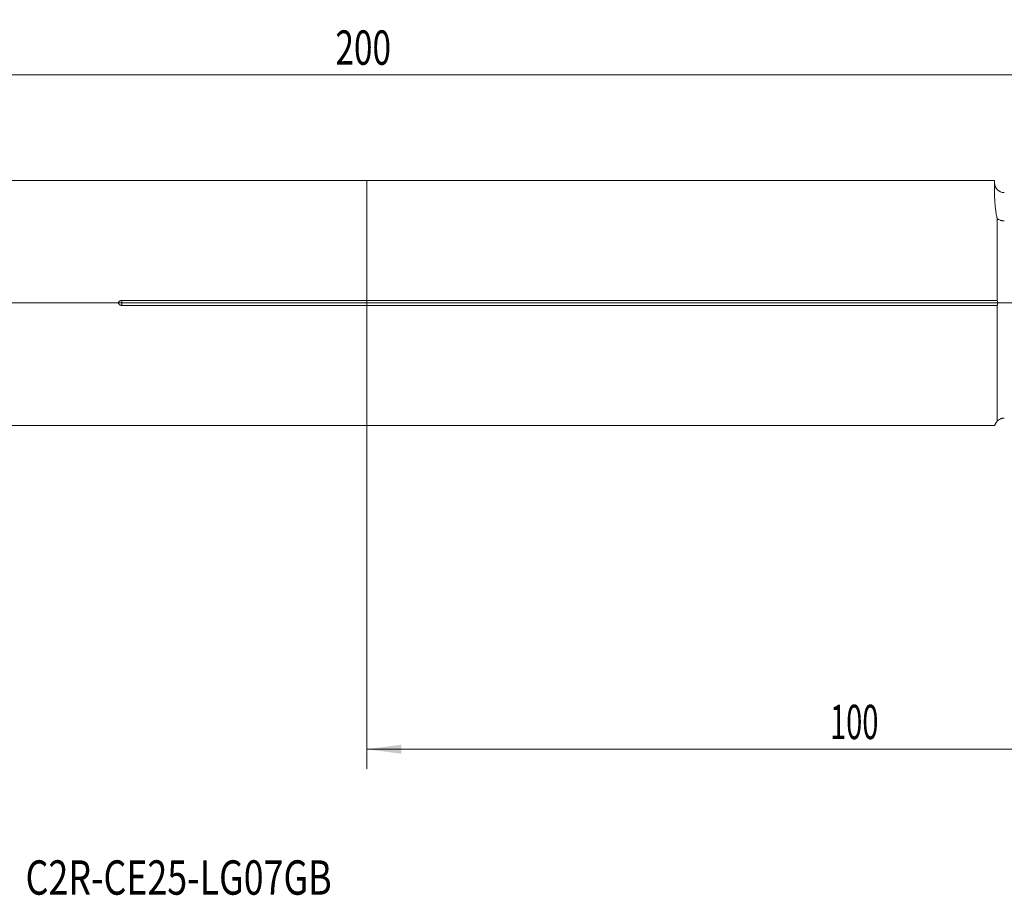
# Model space of a CAD drawing. Units: millimetres. Extents: x -117 to 125, y -60 to 29.
# Drawn here: x -35 to 65, y -60 to 29 of the extents above; entities that cross this region are included whole.
import ezdxf

# ---------------------------------------------------------------- set-up
doc = ezdxf.new("R2010")
doc.units = ezdxf.units.MM
for name, color, linetype in [('1', 4, 'Continuous'), ('2', 7, 'Continuous'), ('SK1', 4, 'Continuous'), ('SK2', 7, 'Continuous'), ('SK6', 5, 'Continuous')]:
    doc.layers.add(name, color=color, linetype=linetype)
doc.styles.add('iso_b_vert', font='simplex.shx')
doc.dimstyles.get("Standard").update_dxf_attribs({"dimtxt": 0.18, "dimasz": 0.18, "dimexe": 0.18, "dimexo": 0.0625, "dimgap": 0.09, "dimtad": 1, "dimzin": 0, "dimdsep": 52, "dimtxsty": 'Standard', "dimcen": 0.09, "dimadec": 0, "dimazin": 0, "dimtfac": 1, "dimtdec": 4, "dimtofl": 0, "dimtmove": 0, "dimatfit": 3, "dimfxl": 1, "dimtolj": 1, "dimtzin": 0, "dimarcsym": 0})

# ---------------------------------------------------------------- blocks, each defined once
blk = doc.blocks.new('_U0')
at = {"layer": '2', "lineweight": 13}
for p, q in [((-98.4125, 0), (125.114426, 0)), ((123.114426, -19.75), (123.114426, 0)), ((101.5875, -19.75), (125.114426, -19.75))]:
    blk.add_line(p, q, dxfattribs=at)
at = {"layer": '2', "lineweight": 18}
for points in [[(123.114426, 0), (123.575209, -3.499998), (122.653642, -3.500002)], [(123.114426, -19.75), (122.653642, -16.250002), (123.575209, -16.249998)]]:
    blk.add_solid(points, dxfattribs=at)
at = {"layer": '2', "lineweight": 18, "insert": (122.424792, -14.694999), "char_height": 3.5, "attachment_point": 7, "rotation": 90, "line_spacing_factor": 1.084337, "style": 'iso_b_vert'}
blk.add_mtext('\\W0.6864;19.75', dxfattribs=at)
blk = doc.blocks.new('_U4')
at = {"layer": 'SK2', "lineweight": 13}
for p, q in [((-100, 1.5875), (-100, 25.25)), ((100, -18.1625), (100, 25.25)), ((-100, 23.25), (100, 23.25))]:
    blk.add_line(p, q, dxfattribs=at)
at = {"layer": 'SK2', "lineweight": 18}
for points in [[(-100, 23.25), (-96.500002, 23.710784), (-96.499998, 22.789216)], [(100, 23.25), (96.500002, 22.789216), (96.499998, 23.710784)]]:
    blk.add_solid(points, dxfattribs=at)
at = {"layer": 'SK2', "lineweight": 18, "insert": (-3.212699, 24.282634), "char_height": 3.5, "attachment_point": 7, "line_spacing_factor": 1.084337, "style": 'iso_b_vert'}
blk.add_mtext('\\W0.7138;200', dxfattribs=at)
blk = doc.blocks.new('_U5')
at = {"layer": 'SK2', "lineweight": 13}
for p, q in [((0, -1.5875), (0, -47.5)), ((100, -21.3375), (100, -47.5)), ((0, -45.5), (100, -45.5))]:
    blk.add_line(p, q, dxfattribs=at)
at = {"layer": 'SK2', "lineweight": 18}
for points in [[(0, -45.5), (3.499998, -45.039216), (3.500002, -45.960784)], [(100, -45.5), (96.500002, -45.960784), (96.499998, -45.039216)]]:
    blk.add_solid(points, dxfattribs=at)
at = {"layer": 'SK2', "lineweight": 18, "insert": (47.224734, -44.467366), "char_height": 3.5, "attachment_point": 7, "line_spacing_factor": 1.084337, "style": 'iso_b_vert'}
blk.add_mtext('\\W0.6217;100', dxfattribs=at)

msp = doc.modelspace()

# ---------------------------------------------------------------- linework, layer by layer
at = {"layer": '1', "lineweight": 18}
for p, q in [((64, 12.491), (0, 12.491)), ((0, 0.246), (0, 12.491)), ((64, 11.454), (64, 12.491)), ((64.27, 8.599), (64.27, 0.246)), ((0, 0.246), (64.27, 0.246)), ((0, 0.246), (0, -0.246)), ((0, -12.491), (0, -0.246)), ((64.27, -0.246), (0, -0.246)), ((64.27, -0.246), (64.27, -12.058)), ((0, -12.491), (64.034, -12.491))]:
    msp.add_line(p, q, dxfattribs=at)
msp.add_arc((65, 12.25), 1, 180, 270, dxfattribs=at)
for points, knots in [([(64, 11.454), (64, 11.287), (64.002, 11.102), (64.015, 10.696), (64.025, 10.474), (64.051, 10.116), (64.061, 9.992), (64.08, 9.799), (64.087, 9.733), (64.102, 9.6), (64.11, 9.532), (64.137, 9.327), (64.158, 9.186), (64.207, 8.898), (64.236, 8.75), (64.27, 8.599)], [0, 0, 0, 0, 0.25, 0.25, 0.5, 0.5, 0.625, 0.625, 0.6875, 0.6875, 0.75, 0.75, 0.875, 0.875, 1, 1, 1, 1]), ([(64.27, 8.599), (64.294, 8.58), (64.318, 8.562), (64.37, 8.529), (64.397, 8.513), (64.481, 8.468), (64.54, 8.443), (64.618, 8.418), (64.634, 8.413), (64.666, 8.404), (64.682, 8.4), (64.731, 8.388), (64.764, 8.382), (64.864, 8.366), (64.931, 8.361), (65, 8.361)], [0, 0, 0, 0, 0.125, 0.125, 0.25, 0.25, 0.5, 0.5, 0.5625, 0.5625, 0.625, 0.625, 0.75, 0.75, 1, 1, 1, 1]), ([(64.27, -0.246), (64.278, -0.227), (64.286, -0.208), (64.296, -0.178), (64.299, -0.168), (64.305, -0.148), (64.308, -0.138), (64.316, -0.107), (64.319, -0.086), (64.323, -0.054), (64.324, -0.043), (64.326, -0.021), (64.326, -0.01), (64.326, 0.022), (64.324, 0.054), (64.319, 0.086), (64.315, 0.107), (64.313, 0.118), (64.3, 0.17), (64.287, 0.209), (64.27, 0.246)], [0, 0, 0, 0, 0.125, 0.125, 0.1875, 0.1875, 0.25, 0.25, 0.375, 0.375, 0.4375, 0.4375, 0.5, 0.5, 0.625, 0.6875, 0.6875, 0.75, 0.75, 1, 1, 1, 1]), ([(64.27, -12.058), (64.294, -12.033), (64.318, -12.009), (64.37, -11.964), (64.397, -11.943), (64.481, -11.884), (64.54, -11.851), (64.618, -11.817), (64.634, -11.811), (64.666, -11.799), (64.682, -11.793), (64.731, -11.778), (64.764, -11.769), (64.864, -11.748), (64.931, -11.741), (65, -11.741)], [0, 0, 0, 0, 0.125, 0.125, 0.25, 0.25, 0.5, 0.5, 0.5625, 0.5625, 0.625, 0.625, 0.75, 0.75, 1, 1, 1, 1]), ([(64.27, -12.058), (64.237, -12.093), (64.21, -12.127), (64.176, -12.174), (64.166, -12.189), (64.147, -12.219), (64.139, -12.233), (64.115, -12.274), (64.103, -12.299), (64.082, -12.344), (64.074, -12.364), (64.06, -12.4), (64.054, -12.416), (64.045, -12.443), (64.042, -12.455), (64.037, -12.473), (64.033, -12.487), (64.032, -12.491), (64.032, -12.491), (64.032, -12.491)], [0, 0, 0, 0, 0.1247456, 0.1247456, 0.1871184, 0.1871184, 0.2494912, 0.2494912, 0.3742368, 0.3742368, 0.4989823, 0.4989823, 0.6237279, 0.6237279, 0.7484735, 0.7484735, 0.8732191, 0.9979647, 1, 1, 1, 1])]:
    msp.add_open_spline(points, degree=3, knots=knots, dxfattribs=at)
at = {"layer": 'SK1', "lineweight": 18}
for p, q in [((0, 12.491), (-98, 12.491)), ((0, 0.246), (0, 12.491)), ((-25, 0.246), (0, 0.246)), ((0, 0.246), (0, -0.246)), ((0, -0.246), (-25, -0.246)), ((0, -12.491), (0, -0.246)), ((-98, -12.491), (0, -12.491))]:
    msp.add_line(p, q, dxfattribs=at)
at = {"layer": 'SK1', "lineweight": 13}
msp.add_line((-25, 0.246), (-25, -0.246), dxfattribs=at)
at = {"layer": 'SK1', "lineweight": 18}
msp.add_open_spline([(-25, -0.246), (-25.019, -0.246), (-25.038, -0.244), (-25.075, -0.24), (-25.094, -0.236), (-25.13, -0.226), (-25.148, -0.22), (-25.182, -0.205), (-25.199, -0.196), (-25.223, -0.181), (-25.231, -0.175), (-25.245, -0.163), (-25.26, -0.151), (-25.272, -0.137), (-25.284, -0.122), (-25.29, -0.115), (-25.3, -0.099), (-25.305, -0.09), (-25.313, -0.073), (-25.316, -0.064), (-25.324, -0.037), (-25.327, -0.018), (-25.327, 0.02), (-25.324, 0.038), (-25.316, 0.065), (-25.312, 0.074), (-25.304, 0.091), (-25.295, 0.108), (-25.284, 0.123), (-25.272, 0.138), (-25.265, 0.145), (-25.245, 0.164), (-25.23, 0.176), (-25.206, 0.191), (-25.198, 0.196), (-25.181, 0.205), (-25.173, 0.209), (-25.147, 0.22), (-25.13, 0.226), (-25.103, 0.234), (-25.093, 0.236), (-25.075, 0.239), (-25.066, 0.241), (-25.037, 0.244), (-25.019, 0.246), (-25, 0.246)], degree=3, knots=[0, 0, 0, 0, 0.0625, 0.0625, 0.125, 0.125, 0.1875, 0.1875, 0.25, 0.25, 0.28125, 0.28125, 0.3125, 0.34375, 0.34375, 0.375, 0.375, 0.40625, 0.40625, 0.4375, 0.4375, 0.5, 0.5, 0.5625, 0.5625, 0.59375, 0.59375, 0.625, 0.65625, 0.65625, 0.6875, 0.6875, 0.75, 0.75, 0.78125, 0.78125, 0.8125, 0.8125, 0.875, 0.875, 0.90625, 0.90625, 0.9375, 0.9375, 1, 1, 1, 1], dxfattribs=at)

# ---------------------------------------------------------------- texts
at = {"layer": 'SK6', "lineweight": 18, "insert": (-34.807, -60.33), "char_height": 3.5, "attachment_point": 7, "line_spacing_factor": 1.084337, "style": 'iso_b_vert'}
msp.add_mtext('\\W0.7649;C2R-CE25-LG07GB', dxfattribs=at)

# ---------------------------------------------------------------- dimensions: what is measured, and where the dimension line sits
at = {"layer": '2', "lineweight": 18}
dim = msp.add_linear_dim(base=(123.114, 0), p1=(100, -19.75), p2=(-100, 0), angle=90, dimstyle='Standard', override={"dimtxt": 3.5, "dimasz": 3.5, "dimexe": 2, "dimexo": 1.5875, "dimgap": 1.75, "dimtad": 1, "dimtih": 0, "dimtoh": 0, "dimdec": 2, "dimlfac": 1, "dimzin": 8, "dimdsep": 46, "dimlunit": 2, "dimpost": '<>', "dimtxsty": 'iso_b_vert', "dimsah": 1, "dimse1": 0, "dimse2": 0, "dimsd1": 0, "dimsd2": 0, "dimclrd": 2, "dimclre": 2, "dimclrt": 2, "dimtol": 0, "dimtm": -0.1, "dimtfac": 1, "dimtdec": 2, "dimtofl": 1, "dimtmove": 0, "dimtzin": 8, "dimlwd": 13, "dimlwe": 13}, dxfattribs=at)
dim.commit()
dim.dimension.update_dxf_attribs({"geometry": '_U0', "text_midpoint": (123.114, -9.875)})
at = {"layer": 'SK2', "lineweight": 18}
for base, p1, picture, middle in [((100, 23.25), (-100, 0), '_U4', (0, 23.25)), ((100, -45.5), (0, 0), '_U5', (50, -45.5))]:
    dim = msp.add_linear_dim(base=base, p1=p1, p2=(100, -19.75), dimstyle='Standard', override={"dimtxt": 3.5, "dimasz": 3.5, "dimexe": 2, "dimexo": 1.5875, "dimgap": 1.75, "dimtad": 1, "dimtih": 1, "dimtoh": 0, "dimdec": 1, "dimlfac": 1, "dimzin": 8, "dimdsep": 46, "dimlunit": 2, "dimpost": '<>', "dimtxsty": 'iso_b_vert', "dimsah": 1, "dimse1": 0, "dimse2": 0, "dimsd1": 0, "dimsd2": 0, "dimclrd": 2, "dimclre": 2, "dimclrt": 2, "dimtol": 0, "dimtm": -0.1, "dimtfac": 1, "dimtdec": 2, "dimtofl": 1, "dimtmove": 0, "dimtzin": 8, "dimlwd": 13, "dimlwe": 13}, dxfattribs=at)
    dim.commit()
    dim.dimension.update_dxf_attribs({"geometry": picture, "text_midpoint": middle})

doc.saveas('drawing.dxf')
